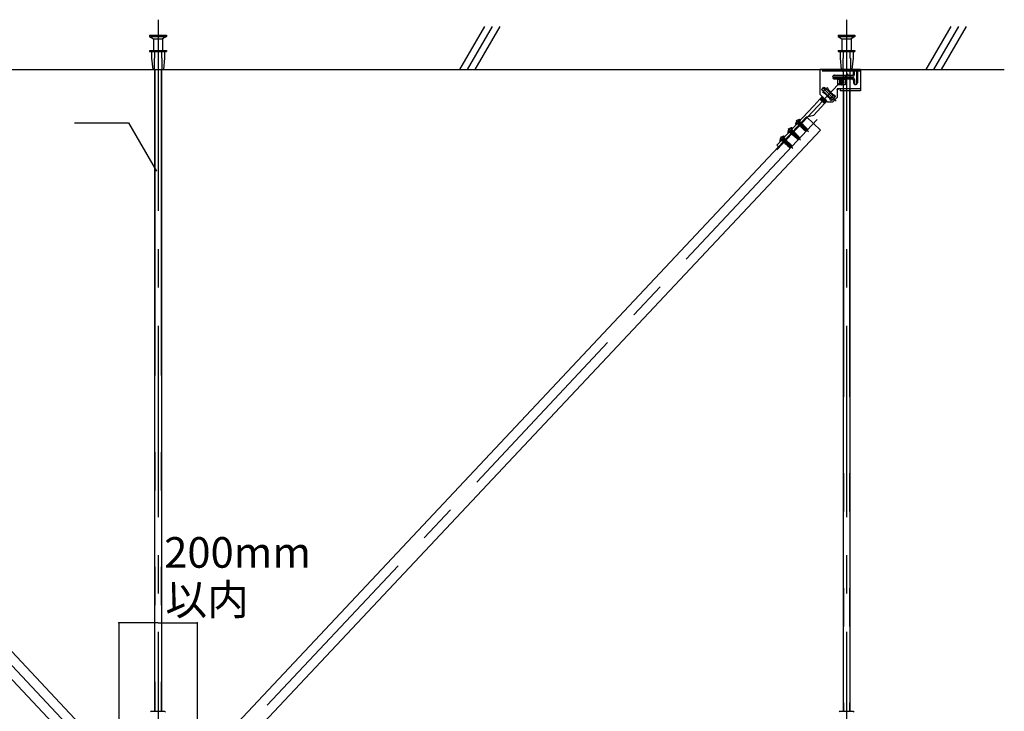
# Model space of a CAD drawing. Extents: x -46 to 344, y -30 to 237.
# Drawn here: x -6 to 26, y 75 to 97 of the extents above; entities that cross this region are included whole.
import ezdxf

# ---------------------------------------------------------------- set-up
doc = ezdxf.new("R2010")
doc.units = 0
doc.header["$MEASUREMENT"] = 0
for name, pattern in [('CENTER1', [10, 6.25, -1.25, 1.25, -1.25]), ('DASHED1', [2.5, 1.25, -1.25]), ('LONG3', [40, 37.5, -2.5]), ('PHANTOM2', [20, 10, -2.5, 1.25, -2.5, 1.25, -2.5])]:
    doc.linetypes.add(name, pattern=pattern)
for name, color, linetype in [('_7-0_中心線', 7, 'CONTINUOUS'), ('_7-1_吊り材', 7, 'CONTINUOUS'), ('_7-4_ブレ__ス__補強材', 7, 'CONTINUOUS'), ('_7-5_寸法', 7, 'CONTINUOUS'), ('_7-6_文字', 7, 'CONTINUOUS'), ('_7-9_躯体他', 7, 'CONTINUOUS'), ('_7-B_補強金具__金具__その他', 7, 'CONTINUOUS'), ('_7-C_ビス__アンカ__ボルト__強調図形', 7, 'CONTINUOUS')]:
    doc.layers.add(name, color=color, linetype=linetype)
doc.styles.get("Standard").update_dxf_attribs({"font": 'txt', "bigfont": 'bigfont.shx'})

msp = doc.modelspace()

# ---------------------------------------------------------------- linework, layer by layer
at = {"layer": '_7-0_中心線', "color": 4, "linetype": 'CENTER1'}
for p, q in [((-1.968, 97.472), (-1.968, 72.427)), ((20.532, 97.472), (20.532, 72.427)), ((20.583, 95.705), (18.251, 93.224)), ((20.19, 94.81), (19.742, 95.258)), ((-3.306, 72.71), (-23.61, 94.308)), ((19.574, 94.206), (-0.589, 72.756)), ((18.883, 94.187), (19.286, 93.808)), ((18.369, 93.641), (18.772, 93.262)), ((18.626, 93.914), (19.029, 93.535))]:
    msp.add_line(p, q, dxfattribs=at)
at = {"layer": '_7-1_吊り材', "color": 7, "linetype": 'Continuous'}
for p, q in [((-2.081, 95.843), (-2.081, 74.876)), ((-1.856, 95.843), (-1.856, 74.876)), ((20.419, 95.521), (20.419, 95.453)), ((20.419, 95.369), (20.419, 95.346)), ((20.419, 95.151), (20.419, 74.876)), ((20.644, 95.151), (20.644, 74.876)), ((-2.18, 74.876), (-2.213, 74.857)), ((-2.18, 74.876), (-1.756, 74.876)), ((-1.756, 74.876), (-1.723, 74.857)), ((20.32, 74.876), (20.287, 74.857)), ((20.32, 74.876), (20.744, 74.876)), ((20.744, 74.876), (20.777, 74.857))]:
    msp.add_line(p, q, dxfattribs=at)
at = {"layer": '_7-1_吊り材', "color": 7, "linetype": 'PHANTOM2'}
for p, q in [((-2.069, 95.843), (-2.069, 74.876)), ((-1.867, 95.843), (-1.867, 74.876)), ((20.431, 95.151), (20.431, 74.876)), ((20.633, 95.151), (20.633, 74.876))]:
    msp.add_line(p, q, dxfattribs=at)
at = {"layer": '_7-1_吊り材', "color": 7, "linetype": 'DASHED1'}
for p, q in [((20.419, 95.843), (20.419, 95.521)), ((20.644, 95.843), (20.644, 95.151)), ((20.419, 95.346), (20.419, 95.151))]:
    msp.add_line(p, q, dxfattribs=at)
at = {"layer": '_7-4_ブレ__ス__補強材', "color": 4, "linetype": 'Continuous'}
for p, q in [((19.227, 94.293), (19.682, 93.865)), ((-4.314, 73.326), (-23.622, 93.865)), ((19.682, 93.865), (0.375, 73.326)), ((-3.457, 73.326), (-22.251, 93.319)), ((18.311, 93.318), (-0.483, 73.326))]:
    msp.add_line(p, q, dxfattribs=at)
at = {"layer": '_7-5_寸法', "color": 4, "linetype": 'Continuous'}
for p, q in [((-1.968, 77.764), (-3.246, 77.764)), ((-3.246, 77.764), (-3.246, 73.898)), ((-1.968, 77.764), (-0.691, 77.764)), ((-0.691, 77.764), (-0.691, 73.898))]:
    msp.add_line(p, q, dxfattribs=at)
at = {"layer": '_7-5_寸法', "color": 7}
for p in [(-3.246, 77.764), (-0.691, 77.764)]:
    msp.add_point(p, dxfattribs=at)
at = {"layer": '_7-6_文字', "color": 7, "linetype": 'Continuous'}
for p, q in [((-4.702, 94.107), (-2.929, 94.107)), ((-2.929, 94.107), (-2.017, 92.527))]:
    msp.add_line(p, q, dxfattribs=at)
at = {"layer": '_7-9_躯体他', "color": 4, "linetype": 'Continuous'}
for p, q in [((7.897, 95.843), (8.709, 97.248)), ((8.147, 95.843), (8.959, 97.248)), ((8.397, 95.843), (9.209, 97.248)), ((23.138, 95.843), (23.949, 97.248)), ((23.388, 95.843), (24.199, 97.248)), ((23.638, 95.843), (24.449, 97.248)), ((-2.243, 96.968), (-2.243, 96.918)), ((-2.243, 96.968), (-1.693, 96.968)), ((-2.243, 96.918), (-2.118, 96.843)), ((-2.243, 96.918), (-1.693, 96.918)), ((-1.693, 96.918), (-1.818, 96.843)), ((-1.693, 96.968), (-1.693, 96.918)), ((20.257, 96.968), (20.257, 96.918)), ((20.257, 96.968), (20.807, 96.968)), ((20.257, 96.918), (20.382, 96.843)), ((20.257, 96.918), (20.807, 96.918)), ((20.807, 96.918), (20.682, 96.843)), ((20.807, 96.968), (20.807, 96.918)), ((-2.118, 96.843), (-2.118, 96.468)), ((-2.118, 96.843), (-1.818, 96.843)), ((-1.818, 96.843), (-1.818, 96.468)), ((20.382, 96.843), (20.382, 96.468)), ((20.382, 96.843), (20.682, 96.843)), ((20.682, 96.843), (20.682, 96.468)), ((-2.243, 96.468), (-2.243, 96.431)), ((-2.243, 96.468), (-1.693, 96.468)), ((-2.243, 96.431), (-1.693, 96.431)), ((-2.181, 96.431), (-2.181, 96.218)), ((-2.181, 96.218), (-2.143, 95.843)), ((-1.756, 96.218), (-1.793, 95.843)), ((-1.756, 96.431), (-1.756, 96.218)), ((-1.693, 96.468), (-1.693, 96.431)), ((20.257, 96.468), (20.257, 96.431)), ((20.257, 96.468), (20.807, 96.468)), ((20.257, 96.431), (20.807, 96.431)), ((20.319, 96.431), (20.319, 96.218)), ((20.319, 96.218), (20.357, 95.843)), ((20.744, 96.218), (20.707, 95.843)), ((20.744, 96.431), (20.744, 96.218)), ((20.807, 96.468), (20.807, 96.431)), ((-32.1, 95.843), (25.688, 95.843)), ((-2.143, 95.843), (-1.793, 95.843)), ((20.357, 95.843), (20.707, 95.843))]:
    msp.add_line(p, q, dxfattribs=at)
at = {"layer": '_7-9_躯体他', "color": 4, "linetype": 'DASHED1'}
for p, q in [((-2.093, 96.218), (-2.093, 95.843)), ((-2.093, 96.218), (-2.081, 96.218)), ((-2.081, 96.468), (-2.081, 96.218)), ((-1.856, 96.468), (-1.856, 96.218)), ((-1.843, 96.218), (-1.856, 96.218)), ((-1.843, 96.218), (-1.843, 95.843)), ((20.407, 96.218), (20.407, 95.843)), ((20.407, 96.218), (20.419, 96.218)), ((20.419, 96.468), (20.419, 96.218)), ((20.644, 96.468), (20.644, 96.218)), ((20.657, 96.218), (20.644, 96.218)), ((20.657, 96.218), (20.657, 95.843))]:
    msp.add_line(p, q, dxfattribs=at)
at = {"layer": '_7-B_補強金具__金具__その他', "color": 3, "linetype": 'Continuous'}
for p, q in [((20.987, 95.843), (19.662, 95.843)), ((19.662, 95.843), (19.662, 95.041)), ((20.744, 95.628), (20.104, 95.628)), ((20.137, 95.661), (20.712, 95.661)), ((20.296, 95.573), (20.296, 95.573)), ((20.296, 95.573), (20.296, 95.573)), ((20.407, 95.783), (20.407, 95.843)), ((20.622, 95.783), (20.622, 95.843)), ((20.762, 95.711), (20.762, 95.843)), ((20.854, 95.798), (20.794, 95.798)), ((20.794, 95.678), (20.794, 95.798)), ((20.854, 95.798), (20.854, 95.381)), ((20.887, 95.843), (20.887, 95.413)), ((20.987, 95.843), (20.987, 95.151)), ((19.719, 95.189), (19.796, 95.271)), ((19.796, 95.271), (20.15, 94.939)), ((20.744, 95.568), (20.104, 95.568)), ((20.137, 95.536), (20.712, 95.536)), ((20.484, 95.521), (20.242, 95.521)), ((20.242, 95.521), (20.242, 95.513)), ((20.299, 95.513), (20.242, 95.513)), ((20.299, 95.353), (20.242, 95.353)), ((20.242, 95.353), (20.242, 95.346)), ((20.484, 95.346), (20.242, 95.346)), ((20.246, 95.514), (20.245, 95.513)), ((20.246, 95.514), (20.252, 95.513)), ((20.248, 95.513), (20.246, 95.514)), ((20.252, 95.353), (20.262, 95.346)), ((20.269, 95.346), (20.259, 95.353)), ((20.276, 95.521), (20.277, 95.516)), ((20.277, 95.516), (20.281, 95.513)), ((20.281, 95.353), (20.291, 95.346)), ((20.441, 95.405), (20.295, 95.521)), ((20.296, 95.353), (20.305, 95.346)), ((20.299, 95.513), (20.299, 95.353)), ((20.299, 95.499), (20.427, 95.402)), ((20.299, 95.488), (20.421, 95.395)), ((20.428, 95.371), (20.299, 95.472)), ((20.299, 95.467), (20.424, 95.368)), ((20.4, 95.373), (20.299, 95.449)), ((20.299, 95.438), (20.394, 95.367)), ((20.396, 95.346), (20.299, 95.422)), ((20.299, 95.416), (20.389, 95.346)), ((20.299, 95.4), (20.371, 95.346)), ((20.356, 95.346), (20.299, 95.389)), ((20.299, 95.372), (20.332, 95.346)), ((20.299, 95.366), (20.325, 95.346)), ((20.441, 95.411), (20.302, 95.521)), ((20.321, 95.521), (20.44, 95.43)), ((20.398, 95.474), (20.336, 95.521)), ((20.348, 95.521), (20.44, 95.434)), ((20.399, 95.346), (20.394, 95.367)), ((20.424, 95.368), (20.4, 95.373)), ((20.428, 95.371), (20.421, 95.395)), ((20.428, 95.371), (20.424, 95.368)), ((20.441, 95.398), (20.427, 95.402)), ((20.441, 95.398), (20.44, 95.434)), ((20.484, 95.521), (20.484, 95.346)), ((20.762, 95.486), (20.762, 95.413)), ((20.794, 95.518), (20.794, 95.381)), ((19.924, 94.778), (19.662, 95.041)), ((19.703, 94.936), (19.7, 94.933)), ((19.7, 94.933), (19.706, 94.908)), ((19.7, 94.933), (19.881, 94.79)), ((19.703, 94.936), (19.727, 94.931)), ((19.884, 94.793), (19.703, 94.936)), ((19.719, 95.189), (20.073, 94.857)), ((19.73, 94.965), (19.727, 94.962)), ((19.727, 94.962), (19.733, 94.937)), ((19.727, 94.962), (19.793, 94.91)), ((19.727, 94.931), (19.877, 94.817)), ((19.766, 94.936), (19.73, 94.965)), ((19.73, 94.965), (19.739, 94.963)), ((19.864, 94.838), (19.733, 94.937)), ((19.834, 95.047), (19.756, 95.092)), ((19.834, 95.047), (19.97, 94.911)), ((19.834, 95.047), (19.836, 95.047)), ((19.837, 95.078), (19.836, 95.077)), ((19.836, 95.077), (19.842, 95.053)), ((19.836, 95.077), (19.85, 95.066)), ((19.986, 94.933), (19.836, 95.047)), ((19.842, 95.053), (19.954, 94.968)), ((19.897, 94.984), (19.993, 94.909)), ((19.953, 95.165), (19.908, 95.244)), ((19.92, 95.167), (19.917, 95.164)), ((19.917, 95.164), (20.098, 95.021)), ((19.917, 95.164), (19.92, 95.155)), ((19.92, 95.167), (19.945, 95.162)), ((19.92, 95.167), (20.069, 95.05)), ((19.924, 94.957), (19.99, 94.905)), ((19.993, 95.126), (19.945, 95.162)), ((19.95, 95.17), (19.951, 95.169)), ((19.951, 95.169), (19.952, 95.168)), ((19.953, 95.165), (20.089, 95.029)), ((19.986, 95.092), (20.074, 95.026)), ((19.993, 94.909), (19.986, 94.933)), ((20.018, 94.908), (20.095, 94.99)), ((20.047, 95.035), (20.068, 95.02)), ((20.069, 95.014), (20.068, 95.02)), ((20.073, 94.857), (20.15, 94.939)), ((20.098, 95.021), (20.074, 95.026)), ((20.074, 94.778), (20.224, 94.928)), ((20.167, 94.984), (20.089, 95.029)), ((20.1, 95.023), (20.098, 95.021)), ((20.224, 95.216), (20.224, 94.928)), ((20.324, 95.216), (20.224, 95.216)), ((20.224, 95.209), (20.237, 95.199)), ((20.231, 95.193), (20.224, 95.198)), ((20.224, 95.179), (20.237, 95.169)), ((20.224, 95.173), (20.234, 95.166)), ((20.234, 95.166), (20.224, 95.168)), ((20.237, 95.169), (20.231, 95.193)), ((20.237, 95.169), (20.234, 95.166)), ((20.235, 95.216), (20.261, 95.194)), ((20.261, 95.194), (20.237, 95.199)), ((20.264, 95.198), (20.242, 95.216)), ((20.264, 95.198), (20.26, 95.216)), ((20.264, 95.198), (20.261, 95.194)), ((20.324, 95.216), (20.324, 95.151)), ((20.987, 95.151), (20.324, 95.151)), ((19.455, 94.645), (18.256, 93.369)), ((19.455, 94.645), (19.458, 94.658)), ((19.664, 94.877), (19.458, 94.658)), ((19.814, 94.736), (19.458, 94.357)), ((19.814, 94.736), (19.664, 94.877)), ((19.666, 94.874), (19.673, 94.873)), ((19.675, 94.907), (19.672, 94.904)), ((19.672, 94.904), (19.679, 94.88)), ((19.672, 94.904), (19.854, 94.761)), ((19.673, 94.873), (19.823, 94.759)), ((19.675, 94.907), (19.7, 94.902)), ((19.675, 94.907), (19.857, 94.764)), ((19.679, 94.88), (19.829, 94.766)), ((19.85, 94.788), (19.7, 94.902)), ((19.706, 94.908), (19.856, 94.795)), ((19.829, 94.735), (19.737, 94.808)), ((19.775, 94.773), (19.826, 94.732)), ((19.829, 94.735), (19.823, 94.759)), ((19.829, 94.735), (19.826, 94.732)), ((19.854, 94.761), (19.829, 94.766)), ((19.857, 94.764), (19.85, 94.788)), ((19.857, 94.764), (19.854, 94.761)), ((19.881, 94.79), (19.856, 94.795)), ((19.884, 94.793), (19.877, 94.817)), ((19.884, 94.793), (19.881, 94.79)), ((20.074, 94.778), (19.924, 94.778)), ((20.016, 94.832), (19.97, 94.911)), ((19.99, 94.905), (19.971, 94.909)), ((19.993, 94.909), (19.99, 94.905)), ((19.227, 94.293), (18.311, 93.318)), ((19.227, 94.293), (19.458, 94.357)), ((18.311, 93.318), (18.256, 93.369))]:
    msp.add_line(p, q, dxfattribs=at)
at = {"layer": '_7-B_補強金具__金具__その他', "color": 3, "linetype": 'DASHED1'}
for p, q in [((20.987, 95.786), (19.662, 95.786)), ((20.224, 95.786), (20.224, 95.843)), ((20.626, 95.812), (20.657, 95.843)), ((20.626, 95.812), (20.657, 95.786)), ((20.626, 95.812), (20.657, 95.786)), ((20.242, 95.513), (20.242, 95.353)), ((19.774, 95.137), (19.851, 95.219)), ((20.987, 95.208), (20.324, 95.208)), ((20.626, 95.177), (20.657, 95.208)), ((20.626, 95.177), (20.657, 95.151)), ((20.626, 95.177), (20.657, 95.151)), ((18.979, 94.029), (18.924, 94.08)), ((19.047, 94.101), (18.992, 94.153)), ((18.722, 93.755), (18.667, 93.807)), ((18.79, 93.828), (18.736, 93.88)), ((18.465, 93.482), (18.41, 93.533)), ((18.535, 93.553), (18.479, 93.606))]:
    msp.add_line(p, q, dxfattribs=at)
at = {"layer": '_7-B_補強金具__金具__その他', "color": 3, "linetype": 'Continuous'}
for centre, radius, start, end in [((20.137, 95.598), 0.0625, 90, 180), ((20.104, 95.598), 0.03, 90, 270), ((20.137, 95.598), 0.0625, 180, 270), ((20.421, 95.824), 0.0466, 155.6872, 177.8085), ((20.421, 95.827), 0.0466, 182.1915, 252.4725), ((20.393, 95.827), 0.0466, 287.5275, 357.8085), ((20.393, 95.824), 0.0466, 2.1915, 24.3128), ((20.636, 95.824), 0.0466, 155.6872, 177.8085), ((20.636, 95.827), 0.0466, 182.1915, 252.4725), ((20.608, 95.827), 0.0466, 287.5275, 357.8085), ((20.608, 95.824), 0.0466, 2.1915, 24.3128), ((20.712, 95.711), 0.05, 270, 0), ((20.744, 95.678), 0.05, 270, 0), ((20.744, 95.796), 0.0499, 2.0521, 69.6232), ((20.904, 95.796), 0.0499, 110.3768, 177.9479), ((20.267, 95.519), 0.011, 324.5458, 340.3917), ((20.404, 95.363), 0.011, 113.1483, 160.3917), ((20.431, 95.392), 0.011, 113.1483, 160.3917), ((20.712, 95.486), 0.05, 0, 90), ((20.744, 95.518), 0.05, 0, 90), ((20.824, 95.413), 0.0625, 180, 0), ((20.824, 95.381), 0.03, 180, 0), ((19.723, 94.941), 0.011, 293.1483, 340.3917), ((19.962, 95.038), 0.212, 104.6505, 165.3495), ((19.832, 95.057), 0.011, 293.1483, 340.3917), ((19.94, 95.172), 0.011, 293.1483, 340.3917), ((19.996, 94.929), 0.011, 139.9686, 160.3917), ((19.962, 95.038), 0.212, 284.6505, 345.3495), ((20.078, 95.016), 0.011, 113.1483, 160.3917), ((20.241, 95.189), 0.011, 113.1483, 160.3917), ((19.669, 94.883), 0.011, 293.1483, 340.3917), ((19.696, 94.912), 0.011, 293.1483, 340.3917), ((19.802, 94.676), 0.0611, 66.1352, 78.4958), ((19.833, 94.756), 0.011, 113.1483, 160.3917), ((19.861, 94.784), 0.011, 113.1483, 160.3917), ((19.888, 94.813), 0.011, 130.6675, 160.3917)]:
    msp.add_arc(centre, radius, start, end, dxfattribs=at)
at = {"layer": '_7-C_ビス__アンカ__ボルト__強調図形', "color": 2, "linetype": 'LONG3'}
for p, q in [((18.875, 94.115), (18.937, 94.097)), ((18.954, 94.199), (18.977, 94.138)), ((18.441, 93.652), (18.463, 93.592)), ((18.619, 93.842), (18.681, 93.823)), ((18.697, 93.926), (18.72, 93.865)), ((18.362, 93.569), (18.424, 93.55))]:
    msp.add_line(p, q, dxfattribs=at)
at = {"layer": '_7-C_ビス__アンカ__ボルト__強調図形', "color": 2, "linetype": 'Continuous'}
for p, q in [((18.881, 94.052), (18.875, 94.057)), ((19.018, 94.198), (18.881, 94.052)), ((19.018, 94.18), (18.898, 94.053)), ((19.018, 94.198), (19.012, 94.203)), ((18.504, 93.651), (18.367, 93.506)), ((18.504, 93.651), (18.498, 93.656)), ((18.624, 93.779), (18.618, 93.784)), ((18.761, 93.924), (18.624, 93.779)), ((18.761, 93.907), (18.641, 93.779)), ((18.761, 93.924), (18.755, 93.93)), ((18.367, 93.506), (18.361, 93.511)), ((18.504, 93.634), (18.385, 93.506))]:
    msp.add_line(p, q, dxfattribs=at)
at = {"layer": '_7-C_ビス__アンカ__ボルト__強調図形', "color": 2, "linetype": 'DASHED1'}
for p, q in [((18.922, 94.078), (18.933, 94.078)), ((18.933, 94.078), (18.994, 94.143)), ((18.942, 94.07), (18.933, 94.078)), ((18.968, 94.107), (18.937, 94.097)), ((18.942, 94.07), (19.008, 94.14)), ((18.947, 94.075), (18.955, 94.068)), ((18.951, 94.054), (19.035, 94.116)), ((18.951, 94.054), (18.954, 94.067)), ((18.951, 94.054), (18.953, 94.051)), ((18.953, 94.051), (19.037, 94.115)), ((18.953, 94.051), (18.969, 94.055)), ((18.954, 94.067), (19.018, 94.111)), ((19.007, 94.122), (18.964, 94.093)), ((18.968, 94.107), (18.977, 94.138)), ((19.033, 94.098), (18.969, 94.055)), ((18.969, 94.055), (18.981, 94.044)), ((18.977, 94.03), (19.061, 94.092)), ((18.977, 94.03), (18.98, 94.043)), ((18.977, 94.03), (18.979, 94.026)), ((18.979, 94.026), (19.063, 94.09)), ((18.979, 94.026), (18.995, 94.031)), ((18.98, 94.043), (19.044, 94.087)), ((18.994, 94.155), (18.994, 94.143)), ((19.003, 94.135), (18.994, 94.143)), ((18.995, 94.127), (19.011, 94.139)), ((19.059, 94.073), (18.995, 94.031)), ((18.995, 94.031), (19.006, 94.02)), ((19.002, 94.006), (19.087, 94.068)), ((19.002, 94.006), (19.006, 94.019)), ((19.002, 94.006), (19.005, 94.002)), ((19.005, 94.002), (19.088, 94.066)), ((19.005, 94.002), (19.02, 94.006)), ((19.006, 94.138), (19.009, 94.14)), ((19.006, 94.019), (19.07, 94.063)), ((19.011, 94.139), (19.007, 94.122)), ((19.007, 94.123), (19.018, 94.112)), ((19.009, 94.14), (19.008, 94.14)), ((19.009, 94.14), (19.011, 94.139)), ((19.035, 94.116), (19.018, 94.111)), ((19.018, 94.112), (19.018, 94.111)), ((19.084, 94.049), (19.02, 94.006)), ((19.02, 94.006), (19.031, 93.996)), ((19.028, 93.979), (19.112, 94.043)), ((19.028, 93.979), (19.031, 93.996)), ((19.028, 93.979), (19.029, 93.977)), ((19.029, 93.977), (19.114, 94.042)), ((19.029, 93.977), (19.046, 93.982)), ((19.031, 93.996), (19.096, 94.038)), ((19.037, 94.115), (19.033, 94.098)), ((19.033, 94.099), (19.044, 94.087)), ((19.035, 94.116), (19.037, 94.115)), ((19.061, 94.092), (19.044, 94.087)), ((19.044, 94.087), (19.044, 94.087)), ((19.11, 94.025), (19.046, 93.982)), ((19.046, 93.982), (19.057, 93.972)), ((19.053, 93.955), (19.138, 94.019)), ((19.053, 93.955), (19.057, 93.972)), ((19.055, 93.953), (19.14, 94.018)), ((19.057, 93.972), (19.121, 94.014)), ((19.063, 94.09), (19.059, 94.073)), ((19.059, 94.074), (19.07, 94.063)), ((19.061, 94.092), (19.063, 94.09)), ((19.087, 94.068), (19.07, 94.063)), ((19.07, 94.063), (19.07, 94.063)), ((19.136, 94.001), (19.072, 93.958)), ((19.088, 94.066), (19.084, 94.049)), ((19.084, 94.049), (19.096, 94.038)), ((19.087, 94.068), (19.088, 94.066)), ((19.112, 94.043), (19.096, 94.038)), ((19.164, 93.934), (19.1, 93.968)), ((19.108, 93.964), (19.147, 93.99)), ((19.108, 93.964), (19.121, 93.963)), ((19.114, 94.042), (19.11, 94.025)), ((19.11, 94.025), (19.121, 94.014)), ((19.112, 94.043), (19.114, 94.042)), ((19.138, 94.019), (19.121, 94.014)), ((19.121, 93.963), (19.164, 93.995)), ((19.123, 93.961), (19.121, 93.963)), ((19.123, 93.961), (19.165, 93.993)), ((19.162, 93.977), (19.127, 93.954)), ((19.14, 94.018), (19.136, 94.001)), ((19.136, 94.001), (19.147, 93.99)), ((19.138, 94.019), (19.14, 94.018)), ((19.142, 93.946), (19.173, 93.966)), ((19.164, 93.995), (19.147, 93.99)), ((19.152, 93.946), (19.182, 93.969)), ((19.165, 93.993), (19.162, 93.977)), ((19.162, 93.977), (19.173, 93.966)), ((19.164, 93.995), (19.165, 93.993)), ((19.182, 93.969), (19.173, 93.966)), ((19.182, 93.969), (19.188, 93.959)), ((18.665, 93.805), (18.677, 93.805)), ((18.677, 93.805), (18.738, 93.87)), ((18.686, 93.797), (18.677, 93.805)), ((18.711, 93.834), (18.681, 93.823)), ((18.686, 93.797), (18.751, 93.867)), ((18.69, 93.802), (18.698, 93.795)), ((18.694, 93.781), (18.778, 93.843)), ((18.694, 93.781), (18.697, 93.794)), ((18.694, 93.781), (18.696, 93.777)), ((18.696, 93.777), (18.78, 93.841)), ((18.696, 93.777), (18.712, 93.782)), ((18.697, 93.794), (18.761, 93.838)), ((18.75, 93.849), (18.707, 93.82)), ((18.711, 93.834), (18.72, 93.865)), ((18.776, 93.824), (18.712, 93.782)), ((18.712, 93.782), (18.724, 93.771)), ((18.72, 93.757), (18.804, 93.819)), ((18.72, 93.757), (18.723, 93.77)), ((18.72, 93.757), (18.722, 93.753)), ((18.722, 93.753), (18.806, 93.817)), ((18.722, 93.753), (18.738, 93.757)), ((18.723, 93.77), (18.787, 93.814)), ((18.737, 93.881), (18.738, 93.87)), ((18.746, 93.862), (18.738, 93.87)), ((18.802, 93.8), (18.738, 93.757)), ((18.738, 93.757), (18.749, 93.746)), ((18.739, 93.854), (18.754, 93.865)), ((18.746, 93.733), (18.83, 93.794)), ((18.746, 93.733), (18.749, 93.746)), ((18.746, 93.733), (18.748, 93.729)), ((18.748, 93.729), (18.832, 93.793)), ((18.748, 93.729), (18.763, 93.733)), ((18.749, 93.865), (18.752, 93.867)), ((18.749, 93.746), (18.813, 93.789)), ((18.754, 93.865), (18.75, 93.849)), ((18.75, 93.85), (18.761, 93.838)), ((18.752, 93.867), (18.751, 93.867)), ((18.752, 93.867), (18.754, 93.865)), ((18.778, 93.843), (18.761, 93.838)), ((18.761, 93.838), (18.761, 93.838)), ((18.828, 93.776), (18.763, 93.733)), ((18.763, 93.733), (18.775, 93.723)), ((18.771, 93.706), (18.855, 93.77)), ((18.771, 93.706), (18.775, 93.723)), ((18.771, 93.706), (18.773, 93.704)), ((18.773, 93.704), (18.857, 93.769)), ((18.773, 93.704), (18.789, 93.709)), ((18.775, 93.723), (18.839, 93.765)), ((18.78, 93.841), (18.776, 93.824)), ((18.777, 93.825), (18.787, 93.814)), ((18.778, 93.843), (18.78, 93.841)), ((18.804, 93.819), (18.787, 93.814)), ((18.787, 93.814), (18.787, 93.814)), ((18.853, 93.752), (18.789, 93.709)), ((18.789, 93.709), (18.8, 93.699)), ((18.796, 93.682), (18.881, 93.746)), ((18.796, 93.682), (18.8, 93.699)), ((18.796, 93.682), (18.798, 93.68)), ((18.798, 93.68), (18.883, 93.744)), ((18.798, 93.68), (18.815, 93.685)), ((18.8, 93.699), (18.865, 93.741)), ((18.806, 93.817), (18.802, 93.8)), ((18.802, 93.801), (18.813, 93.79)), ((18.804, 93.819), (18.806, 93.817)), ((18.83, 93.794), (18.813, 93.789)), ((18.813, 93.79), (18.813, 93.789)), ((18.879, 93.728), (18.815, 93.685)), ((18.815, 93.685), (18.826, 93.674)), ((18.822, 93.658), (18.826, 93.674)), ((18.822, 93.658), (18.842, 93.673)), ((18.822, 93.658), (18.824, 93.656)), ((18.824, 93.656), (18.844, 93.671)), ((18.824, 93.656), (18.84, 93.661)), ((18.826, 93.674), (18.831, 93.678)), ((18.831, 93.678), (18.827, 93.682)), ((18.832, 93.793), (18.828, 93.776)), ((18.828, 93.776), (18.839, 93.765)), ((18.83, 93.794), (18.832, 93.793)), ((18.831, 93.678), (18.842, 93.673)), ((18.855, 93.77), (18.839, 93.765)), ((18.845, 93.663), (18.84, 93.661)), ((18.84, 93.661), (18.852, 93.65)), ((18.844, 93.671), (18.842, 93.673)), ((18.907, 93.661), (18.843, 93.695)), ((18.844, 93.671), (18.845, 93.663)), ((18.855, 93.652), (18.845, 93.663)), ((18.848, 93.636), (18.852, 93.65)), ((18.848, 93.636), (18.865, 93.649)), ((18.851, 93.691), (18.89, 93.717)), ((18.851, 93.691), (18.864, 93.689)), ((18.852, 93.65), (18.855, 93.652)), ((18.857, 93.769), (18.853, 93.752)), ((18.853, 93.752), (18.865, 93.741)), ((18.854, 93.633), (18.87, 93.644)), ((18.855, 93.77), (18.857, 93.769)), ((18.855, 93.652), (18.865, 93.649)), ((18.959, 93.594), (18.863, 93.684)), ((18.864, 93.689), (18.907, 93.722)), ((18.866, 93.688), (18.864, 93.689)), ((18.881, 93.746), (18.865, 93.741)), ((18.87, 93.644), (18.865, 93.649)), ((18.866, 93.688), (18.909, 93.72)), ((18.866, 93.688), (18.87, 93.68)), ((18.896, 93.667), (18.869, 93.638)), ((18.87, 93.644), (18.869, 93.638)), ((18.905, 93.703), (18.87, 93.68)), ((18.949, 93.569), (18.872, 93.641)), ((18.943, 93.585), (18.877, 93.647)), ((18.883, 93.744), (18.879, 93.728)), ((18.879, 93.728), (18.89, 93.717)), ((18.881, 93.746), (18.883, 93.744)), ((18.885, 93.672), (18.916, 93.693)), ((18.885, 93.672), (18.895, 93.673)), ((18.907, 93.722), (18.89, 93.717)), ((18.895, 93.673), (18.925, 93.696)), ((18.906, 93.667), (18.895, 93.673)), ((18.915, 93.669), (18.904, 93.662)), ((18.906, 93.667), (18.904, 93.662)), ((18.909, 93.72), (18.905, 93.703)), ((18.905, 93.703), (18.916, 93.693)), ((18.906, 93.667), (18.926, 93.681)), ((18.907, 93.722), (18.909, 93.72)), ((18.907, 93.661), (18.931, 93.686)), ((18.925, 93.696), (18.916, 93.693)), ((18.974, 93.624), (18.921, 93.675)), ((18.925, 93.696), (18.931, 93.686)), ((18.931, 93.686), (19.003, 93.617)), ((19.053, 93.955), (19.055, 93.953)), ((19.055, 93.953), (19.072, 93.958)), ((19.072, 93.958), (19.083, 93.948)), ((19.079, 93.931), (19.083, 93.948)), ((19.079, 93.931), (19.099, 93.946)), ((19.079, 93.931), (19.081, 93.929)), ((19.081, 93.929), (19.101, 93.944)), ((19.081, 93.929), (19.097, 93.934)), ((19.083, 93.948), (19.088, 93.951)), ((19.088, 93.951), (19.084, 93.955)), ((19.088, 93.951), (19.099, 93.946)), ((19.101, 93.937), (19.097, 93.934)), ((19.097, 93.934), (19.109, 93.923)), ((19.101, 93.944), (19.099, 93.946)), ((19.101, 93.944), (19.101, 93.937)), ((19.112, 93.926), (19.101, 93.937)), ((19.105, 93.91), (19.109, 93.923)), ((19.105, 93.91), (19.122, 93.922)), ((19.105, 93.91), (19.111, 93.906)), ((19.109, 93.923), (19.112, 93.926)), ((19.111, 93.906), (19.127, 93.917)), ((19.111, 93.906), (19.123, 93.91)), ((19.112, 93.926), (19.122, 93.922)), ((19.216, 93.867), (19.12, 93.957)), ((19.127, 93.917), (19.122, 93.922)), ((19.123, 93.961), (19.127, 93.954)), ((19.125, 93.911), (19.123, 93.91)), ((19.123, 93.91), (19.133, 93.901)), ((19.127, 93.917), (19.125, 93.911)), ((19.134, 93.902), (19.125, 93.911)), ((19.153, 93.94), (19.126, 93.911)), ((19.206, 93.842), (19.129, 93.915)), ((19.129, 93.897), (19.134, 93.902)), ((19.129, 93.897), (19.202, 93.829)), ((19.199, 93.859), (19.134, 93.92)), ((19.142, 93.946), (19.152, 93.946)), ((19.162, 93.94), (19.152, 93.946)), ((19.172, 93.943), (19.161, 93.935)), ((19.162, 93.94), (19.161, 93.935)), ((19.162, 93.94), (19.183, 93.954)), ((19.164, 93.934), (19.188, 93.959)), ((19.231, 93.898), (19.177, 93.948)), ((19.188, 93.959), (19.26, 93.891)), ((19.199, 93.859), (19.239, 93.849)), ((19.206, 93.842), (19.202, 93.829)), ((19.242, 93.837), (19.202, 93.829)), ((19.239, 93.849), (19.206, 93.842)), ((19.223, 93.865), (19.216, 93.867)), ((19.238, 93.877), (19.238, 93.875)), ((19.239, 93.849), (19.25, 93.842)), ((19.242, 93.837), (19.239, 93.849)), ((19.25, 93.842), (19.242, 93.837)), ((19.243, 93.852), (19.25, 93.842)), ((19.254, 93.85), (19.25, 93.842)), ((19.252, 93.89), (19.26, 93.891)), ((19.26, 93.891), (19.254, 93.85)), ((18.409, 93.532), (18.42, 93.532)), ((18.42, 93.532), (18.481, 93.597)), ((18.429, 93.524), (18.42, 93.532)), ((18.454, 93.56), (18.424, 93.55)), ((18.429, 93.524), (18.494, 93.594)), ((18.433, 93.529), (18.441, 93.522)), ((18.437, 93.508), (18.521, 93.57)), ((18.437, 93.508), (18.44, 93.521)), ((18.437, 93.508), (18.44, 93.504)), ((18.44, 93.504), (18.523, 93.568)), ((18.44, 93.521), (18.505, 93.565)), ((18.44, 93.504), (18.455, 93.509)), ((18.493, 93.575), (18.45, 93.547)), ((18.454, 93.56), (18.463, 93.592)), ((18.519, 93.551), (18.455, 93.509)), ((18.455, 93.509), (18.467, 93.497)), ((18.463, 93.483), (18.547, 93.545)), ((18.463, 93.483), (18.466, 93.496)), ((18.463, 93.483), (18.466, 93.48)), ((18.466, 93.48), (18.549, 93.544)), ((18.466, 93.496), (18.531, 93.54)), ((18.466, 93.48), (18.481, 93.484)), ((18.48, 93.608), (18.481, 93.597)), ((18.489, 93.588), (18.481, 93.597)), ((18.545, 93.527), (18.481, 93.484)), ((18.481, 93.484), (18.493, 93.473)), ((18.482, 93.58), (18.497, 93.592)), ((18.489, 93.459), (18.573, 93.521)), ((18.489, 93.459), (18.492, 93.472)), ((18.489, 93.459), (18.491, 93.455)), ((18.491, 93.455), (18.575, 93.519)), ((18.491, 93.455), (18.507, 93.46)), ((18.492, 93.472), (18.556, 93.516)), ((18.493, 93.592), (18.495, 93.594)), ((18.497, 93.592), (18.493, 93.575)), ((18.495, 93.594), (18.494, 93.594)), ((18.494, 93.577), (18.504, 93.565)), ((18.495, 93.594), (18.497, 93.592)), ((18.504, 93.565), (18.505, 93.565)), ((18.521, 93.57), (18.505, 93.565)), ((18.571, 93.503), (18.507, 93.46)), ((18.507, 93.46), (18.518, 93.449)), ((18.514, 93.433), (18.599, 93.497)), ((18.514, 93.433), (18.518, 93.449)), ((18.514, 93.433), (18.516, 93.431)), ((18.516, 93.431), (18.6, 93.495)), ((18.516, 93.431), (18.532, 93.436)), ((18.518, 93.449), (18.582, 93.492)), ((18.523, 93.568), (18.519, 93.551)), ((18.52, 93.552), (18.53, 93.541)), ((18.521, 93.57), (18.523, 93.568)), ((18.53, 93.541), (18.531, 93.54)), ((18.547, 93.545), (18.531, 93.54)), ((18.596, 93.478), (18.532, 93.436)), ((18.532, 93.436), (18.543, 93.425)), ((18.54, 93.408), (18.624, 93.473)), ((18.54, 93.408), (18.543, 93.425)), ((18.54, 93.408), (18.541, 93.407)), ((18.541, 93.407), (18.626, 93.471)), ((18.541, 93.407), (18.558, 93.412)), ((18.543, 93.425), (18.608, 93.468)), ((18.549, 93.544), (18.545, 93.527)), ((18.545, 93.528), (18.556, 93.517)), ((18.547, 93.545), (18.549, 93.544)), ((18.573, 93.521), (18.556, 93.516)), ((18.556, 93.517), (18.556, 93.516)), ((18.622, 93.454), (18.558, 93.412)), ((18.558, 93.412), (18.569, 93.401)), ((18.565, 93.384), (18.569, 93.401)), ((18.565, 93.384), (18.586, 93.4)), ((18.565, 93.384), (18.567, 93.383)), ((18.567, 93.383), (18.587, 93.398)), ((18.567, 93.383), (18.584, 93.388)), ((18.569, 93.401), (18.574, 93.404)), ((18.574, 93.404), (18.57, 93.409)), ((18.575, 93.519), (18.571, 93.503)), ((18.571, 93.503), (18.582, 93.492)), ((18.573, 93.521), (18.575, 93.519)), ((18.574, 93.404), (18.586, 93.4)), ((18.599, 93.497), (18.582, 93.492)), ((18.588, 93.39), (18.584, 93.388)), ((18.584, 93.388), (18.595, 93.377)), ((18.587, 93.398), (18.586, 93.4)), ((18.65, 93.387), (18.587, 93.421)), ((18.587, 93.398), (18.588, 93.39)), ((18.598, 93.379), (18.588, 93.39)), ((18.592, 93.363), (18.595, 93.377)), ((18.592, 93.363), (18.608, 93.376)), ((18.592, 93.363), (18.598, 93.36)), ((18.594, 93.418), (18.633, 93.444)), ((18.594, 93.418), (18.607, 93.416)), ((18.595, 93.377), (18.598, 93.379)), ((18.6, 93.495), (18.596, 93.478)), ((18.596, 93.478), (18.608, 93.468)), ((18.598, 93.379), (18.608, 93.376)), ((18.598, 93.36), (18.613, 93.37)), ((18.598, 93.36), (18.609, 93.363)), ((18.599, 93.497), (18.6, 93.495)), ((18.702, 93.321), (18.606, 93.411)), ((18.607, 93.416), (18.65, 93.449)), ((18.609, 93.415), (18.607, 93.416)), ((18.624, 93.473), (18.608, 93.468)), ((18.613, 93.37), (18.608, 93.376)), ((18.609, 93.415), (18.652, 93.447)), ((18.609, 93.415), (18.613, 93.407)), ((18.612, 93.365), (18.609, 93.363)), ((18.609, 93.363), (18.619, 93.354)), ((18.639, 93.393), (18.612, 93.365)), ((18.613, 93.37), (18.612, 93.365)), ((18.621, 93.356), (18.612, 93.365)), ((18.648, 93.43), (18.613, 93.407)), ((18.692, 93.296), (18.615, 93.368)), ((18.616, 93.351), (18.621, 93.356)), ((18.616, 93.351), (18.688, 93.282)), ((18.686, 93.312), (18.62, 93.374)), ((18.626, 93.471), (18.622, 93.454)), ((18.622, 93.454), (18.633, 93.444)), ((18.624, 93.473), (18.626, 93.471)), ((18.628, 93.399), (18.659, 93.42)), ((18.628, 93.399), (18.638, 93.399)), ((18.65, 93.449), (18.633, 93.444)), ((18.638, 93.399), (18.668, 93.422)), ((18.649, 93.394), (18.638, 93.399)), ((18.652, 93.447), (18.648, 93.43)), ((18.648, 93.43), (18.659, 93.42)), ((18.659, 93.396), (18.648, 93.389)), ((18.649, 93.394), (18.648, 93.389)), ((18.649, 93.394), (18.669, 93.408)), ((18.65, 93.449), (18.652, 93.447)), ((18.65, 93.387), (18.674, 93.412)), ((18.668, 93.422), (18.659, 93.42)), ((18.717, 93.351), (18.664, 93.402)), ((18.668, 93.422), (18.674, 93.412)), ((18.674, 93.412), (18.746, 93.344)), ((18.709, 93.319), (18.702, 93.321)), ((18.724, 93.331), (18.724, 93.329)), ((18.738, 93.344), (18.746, 93.344)), ((18.746, 93.344), (18.741, 93.304)), ((18.848, 93.636), (18.854, 93.633)), ((18.854, 93.633), (18.866, 93.637)), ((18.869, 93.638), (18.866, 93.637)), ((18.866, 93.637), (18.876, 93.627)), ((18.877, 93.629), (18.869, 93.638)), ((18.873, 93.624), (18.877, 93.629)), ((18.873, 93.624), (18.945, 93.556)), ((18.943, 93.585), (18.982, 93.576)), ((18.949, 93.569), (18.945, 93.556)), ((18.985, 93.564), (18.945, 93.556)), ((18.982, 93.576), (18.949, 93.569)), ((18.966, 93.592), (18.959, 93.594)), ((18.981, 93.604), (18.981, 93.602)), ((18.982, 93.576), (18.993, 93.569)), ((18.985, 93.564), (18.982, 93.576)), ((18.993, 93.569), (18.985, 93.564)), ((18.986, 93.578), (18.993, 93.569)), ((18.997, 93.577), (18.993, 93.569)), ((18.995, 93.617), (19.003, 93.617)), ((19.003, 93.617), (18.997, 93.577)), ((18.686, 93.312), (18.725, 93.303)), ((18.692, 93.296), (18.688, 93.282)), ((18.728, 93.291), (18.688, 93.282)), ((18.725, 93.303), (18.692, 93.296)), ((18.725, 93.303), (18.736, 93.296)), ((18.728, 93.291), (18.725, 93.303)), ((18.736, 93.296), (18.728, 93.291)), ((18.73, 93.305), (18.736, 93.296)), ((18.741, 93.304), (18.736, 93.296))]:
    msp.add_line(p, q, dxfattribs=at)
at = {"layer": '_7-C_ビス__アンカ__ボルト__強調図形', "color": 2, "linetype": 'Continuous'}
for centre, radius, start, end in [((19.026, 94.053), 0.163, 104.8792, 168.6608), ((18.896, 94.079), 0.03, 168.6608, 226.77), ((18.889, 94.061), 0.0125, 226.77, 316.77), ((18.992, 94.181), 0.03, 46.77, 104.8792), ((19.009, 94.189), 0.0125, 316.77, 46.77), ((18.512, 93.506), 0.163, 104.8792, 168.6608), ((18.478, 93.635), 0.03, 46.77, 104.8792), ((18.495, 93.642), 0.0125, 316.77, 46.77), ((18.769, 93.78), 0.163, 104.8792, 168.6608), ((18.639, 93.806), 0.03, 168.6608, 226.77), ((18.632, 93.788), 0.0125, 226.77, 316.77), ((18.735, 93.908), 0.03, 46.77, 104.8792), ((18.752, 93.915), 0.0125, 316.77, 46.77), ((18.382, 93.533), 0.03, 168.6608, 226.77), ((18.375, 93.515), 0.0125, 226.77, 316.77)]:
    msp.add_arc(centre, radius, start, end, dxfattribs=at)
at = {"layer": '_7-C_ビス__アンカ__ボルト__強調図形', "color": 2, "linetype": 'DASHED1'}
for centre, radius, start, end in [((19.101, 93.949), 0.0187, 93.2254, 160.6907), ((18.844, 93.676), 0.0187, 93.2254, 160.6907), ((19.226, 93.877), 0.012, 256.77, 351.77), ((19.215, 93.833), 0.0336, 34.27, 76.77), ((19.25, 93.918), 0.0275, 226.77, 273.9243), ((19.215, 93.881), 0.023, 351.77, 46.77), ((19.271, 93.871), 0.0336, 171.77, 214.27), ((19.253, 93.875), 0.0148, 93.9243, 171.77), ((18.588, 93.403), 0.0187, 93.2254, 160.6907), ((18.712, 93.331), 0.012, 256.77, 351.77), ((18.702, 93.286), 0.0336, 34.27, 76.77), ((18.736, 93.371), 0.0275, 226.77, 273.9243), ((18.702, 93.334), 0.023, 351.77, 46.77), ((18.739, 93.329), 0.0148, 93.9243, 171.77), ((18.757, 93.324), 0.0336, 171.77, 214.27), ((18.969, 93.604), 0.012, 256.77, 351.77), ((18.959, 93.56), 0.0336, 34.27, 76.77), ((18.993, 93.644), 0.0275, 226.77, 273.9243), ((18.958, 93.608), 0.023, 351.77, 46.77), ((18.996, 93.602), 0.0148, 93.9243, 171.77), ((19.014, 93.597), 0.0336, 171.77, 214.27)]:
    msp.add_arc(centre, radius, start, end, dxfattribs=at)

# ---------------------------------------------------------------- texts
at = {"layer": '_7-5_寸法', "color": 7}
for s, p in [('200mm', (-1.767, 79.566)), ('以内', (-1.731, 78.025))]:
    msp.add_text(s, height=1, dxfattribs=at).set_placement(p)

doc.saveas('drawing.dxf')
